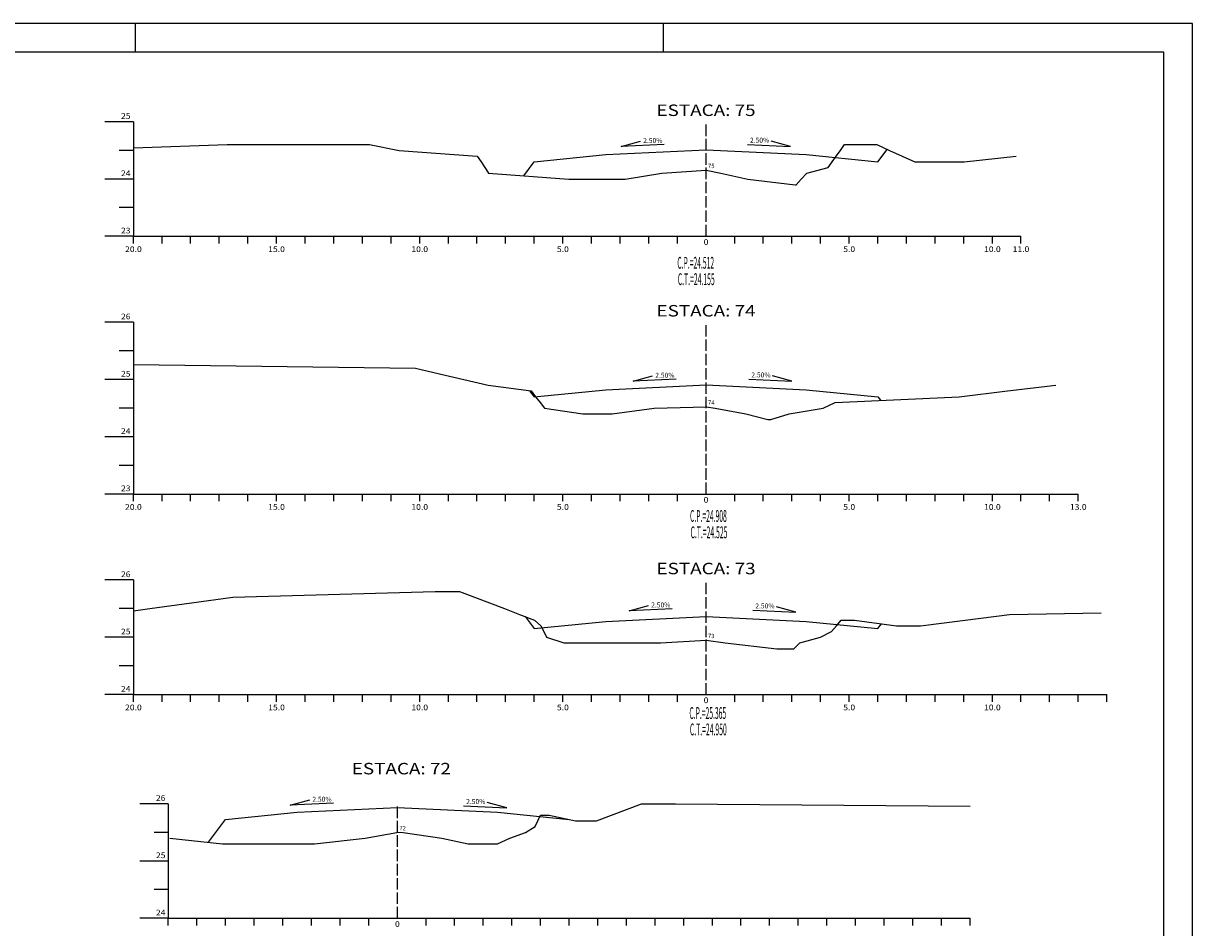
# Model space of a CAD drawing. Extents: x -57 to 4431, y 1146 to 2035.
# Drawn here: x 3488 to 3692, y 1841 to 1999 of the extents above; entities that cross this region are included whole.
import ezdxf
from ezdxf.enums import TextEntityAlignment as Align

# ---------------------------------------------------------------- set-up
doc = ezdxf.new("R2010")
doc.units = 0
doc.header["$MEASUREMENT"] = 0
doc.linetypes.add('LIN0', pattern=[0])
doc.linetypes.add('LIN1', pattern=[2.5, 2, -0.5])
doc.layers.get('0').update_dxf_attribs({"linetype": 'LIN0'})
for name, color, linetype in [('_SECOES', 7, 'LIN0'), ('COTAS', 2, 'CONTINUOUS'), ('SECOES', 7, 'LIN0')]:
    doc.layers.add(name, color=color, linetype=linetype)
doc.styles.add('ROMANS', font='romans')

# ---------------------------------------------------------------- blocks, each defined once
blk = doc.blocks.new('SIMB5')
at = {"color": 0}
blk.add_point((0, 0), dxfattribs=at)
for tag in ['COTA', 'PONTO', 'DESC']:
    blk.add_attdef(tag, (0, 0), '', height=1)
blk = doc.blocks.new('E')
at = {"layer": 'COTAS', "color": 7, "linetype": 'Continuous'}
for p, q in [((-7.54, -0.36), (-4.13, 0.57)), ((0, 0), (-7.54, -0.36))]:
    blk.add_line(p, q, dxfattribs=at)
blk.add_text('2.50%', height=0.861, dxfattribs=at).set_placement((-3.67, 0.26))
blk = doc.blocks.new('D')
at = {"layer": 'COTAS', "color": 7, "linetype": 'Continuous'}
for p, q in [((0, 0), (7.54, -0.36)), ((7.54, -0.36), (4.13, 0.57))]:
    blk.add_line(p, q, dxfattribs=at)
blk.add_text('2.50%', height=0.861, dxfattribs=at).set_placement((0.44, 0.32))

msp = doc.modelspace()

# ---------------------------------------------------------------- linework, layer by layer
at = {"linetype": 'Continuous'}
for p, q in [((3507.324, 1993.877), (3507.324, 1998.877)), ((3599.574, 1993.877), (3599.574, 1998.877))]:
    msp.add_line(p, q, dxfattribs=at)
at = {"color": 6}
for p, q in [((3686.949, 1993.877), (3289.449, 1993.877)), ((3686.949, 1706.877), (3686.949, 1993.877))]:
    msp.add_line(p, q, dxfattribs=at)
at = {"color": 2}
for points in [[(3275.949, 1701.877), (3691.949, 1701.877), (3691.949, 1998.877)], [(3691.949, 1998.877), (3284.449, 1998.877), (3284.449, 1850.377), (3275.949, 1845.97)]]:
    msp.add_lwpolyline(points, dxfattribs=at)
at = {"layer": 'SECOES', "color": 4, "linetype": 'LIN0'}
for p, q in [((3506.98, 1981.711), (3501.98, 1981.711)), ((3506.98, 1981.711), (3506.98, 1961.711)), ((3506.98, 1976.711), (3504.48, 1976.711)), ((3506.98, 1971.711), (3501.98, 1971.711)), ((3506.98, 1966.711), (3504.48, 1966.711)), ((3506.98, 1961.711), (3501.98, 1961.711)), ((3506.98, 1961.711), (3661.98, 1961.711)), ((3506.98, 1960.461), (3506.98, 1961.711)), ((3511.98, 1960.461), (3511.98, 1961.711)), ((3516.98, 1960.461), (3516.98, 1961.711)), ((3521.98, 1960.461), (3521.98, 1961.711)), ((3526.98, 1960.461), (3526.98, 1961.711)), ((3531.98, 1960.461), (3531.98, 1961.711)), ((3536.98, 1960.461), (3536.98, 1961.711)), ((3541.98, 1960.461), (3541.98, 1961.711)), ((3546.98, 1960.461), (3546.98, 1961.711)), ((3551.98, 1960.461), (3551.98, 1961.711)), ((3556.98, 1960.461), (3556.98, 1961.711)), ((3561.98, 1960.461), (3561.98, 1961.711)), ((3566.98, 1960.461), (3566.98, 1961.711)), ((3571.98, 1960.461), (3571.98, 1961.711)), ((3576.98, 1960.461), (3576.98, 1961.711)), ((3581.98, 1960.461), (3581.98, 1961.711)), ((3586.98, 1960.461), (3586.98, 1961.711)), ((3591.98, 1960.461), (3591.98, 1961.711)), ((3596.98, 1960.461), (3596.98, 1961.711)), ((3601.98, 1960.461), (3601.98, 1961.711)), ((3606.98, 1961.711), (3606.98, 1961.711)), ((3611.98, 1960.461), (3611.98, 1961.711)), ((3616.98, 1960.461), (3616.98, 1961.711)), ((3621.98, 1960.461), (3621.98, 1961.711)), ((3626.98, 1960.461), (3626.98, 1961.711)), ((3631.98, 1960.461), (3631.98, 1961.711)), ((3636.98, 1960.461), (3636.98, 1961.711)), ((3641.98, 1960.461), (3641.98, 1961.711)), ((3646.98, 1960.461), (3646.98, 1961.711)), ((3651.98, 1960.461), (3651.98, 1961.711)), ((3656.98, 1960.461), (3656.98, 1961.711)), ((3661.98, 1960.461), (3661.98, 1961.711)), ((3506.98, 1946.711), (3501.98, 1946.711)), ((3506.98, 1946.711), (3506.98, 1916.711)), ((3506.98, 1941.711), (3504.48, 1941.711)), ((3506.98, 1936.711), (3501.98, 1936.711)), ((3506.98, 1931.711), (3504.48, 1931.711)), ((3506.98, 1926.711), (3501.98, 1926.711)), ((3506.98, 1921.711), (3504.48, 1921.711)), ((3506.98, 1916.711), (3501.98, 1916.711)), ((3506.98, 1916.711), (3671.98, 1916.711)), ((3506.98, 1915.461), (3506.98, 1916.711)), ((3511.98, 1915.461), (3511.98, 1916.711)), ((3516.98, 1915.461), (3516.98, 1916.711)), ((3521.98, 1915.461), (3521.98, 1916.711)), ((3526.98, 1915.461), (3526.98, 1916.711)), ((3531.98, 1915.461), (3531.98, 1916.711)), ((3536.98, 1915.461), (3536.98, 1916.711)), ((3541.98, 1915.461), (3541.98, 1916.711)), ((3546.98, 1915.461), (3546.98, 1916.711)), ((3551.98, 1915.461), (3551.98, 1916.711)), ((3556.98, 1915.461), (3556.98, 1916.711)), ((3561.98, 1915.461), (3561.98, 1916.711)), ((3566.98, 1915.461), (3566.98, 1916.711)), ((3571.98, 1915.461), (3571.98, 1916.711)), ((3576.98, 1915.461), (3576.98, 1916.711)), ((3581.98, 1915.461), (3581.98, 1916.711)), ((3586.98, 1915.461), (3586.98, 1916.711)), ((3591.98, 1915.461), (3591.98, 1916.711)), ((3596.98, 1915.461), (3596.98, 1916.711)), ((3601.98, 1915.461), (3601.98, 1916.711)), ((3606.98, 1916.711), (3606.98, 1916.711)), ((3611.98, 1915.461), (3611.98, 1916.711)), ((3616.98, 1915.461), (3616.98, 1916.711)), ((3621.98, 1915.461), (3621.98, 1916.711)), ((3626.98, 1915.461), (3626.98, 1916.711)), ((3631.98, 1915.461), (3631.98, 1916.711)), ((3636.98, 1915.461), (3636.98, 1916.711)), ((3641.98, 1915.461), (3641.98, 1916.711)), ((3646.98, 1915.461), (3646.98, 1916.711)), ((3651.98, 1915.461), (3651.98, 1916.711)), ((3656.98, 1915.461), (3656.98, 1916.711)), ((3661.98, 1915.461), (3661.98, 1916.711)), ((3666.98, 1915.461), (3666.98, 1916.711)), ((3671.98, 1915.461), (3671.98, 1916.711)), ((3506.98, 1901.711), (3501.98, 1901.711)), ((3506.98, 1901.711), (3506.98, 1881.711)), ((3506.98, 1896.711), (3504.48, 1896.711)), ((3506.98, 1891.711), (3501.98, 1891.711)), ((3506.98, 1886.711), (3504.48, 1886.711)), ((3506.98, 1881.711), (3501.98, 1881.711)), ((3506.98, 1881.711), (3676.98, 1881.711)), ((3506.98, 1880.461), (3506.98, 1881.711)), ((3511.98, 1880.461), (3511.98, 1881.711)), ((3516.98, 1880.461), (3516.98, 1881.711)), ((3521.98, 1880.461), (3521.98, 1881.711)), ((3526.98, 1880.461), (3526.98, 1881.711)), ((3531.98, 1880.461), (3531.98, 1881.711)), ((3536.98, 1880.461), (3536.98, 1881.711)), ((3541.98, 1880.461), (3541.98, 1881.711)), ((3546.98, 1880.461), (3546.98, 1881.711)), ((3551.98, 1880.461), (3551.98, 1881.711)), ((3556.98, 1880.461), (3556.98, 1881.711)), ((3561.98, 1880.461), (3561.98, 1881.711)), ((3566.98, 1880.461), (3566.98, 1881.711)), ((3571.98, 1880.461), (3571.98, 1881.711)), ((3576.98, 1880.461), (3576.98, 1881.711)), ((3581.98, 1880.461), (3581.98, 1881.711)), ((3586.98, 1880.461), (3586.98, 1881.711)), ((3591.98, 1880.461), (3591.98, 1881.711)), ((3596.98, 1880.461), (3596.98, 1881.711)), ((3601.98, 1880.461), (3601.98, 1881.711)), ((3606.98, 1881.711), (3606.98, 1881.711)), ((3611.98, 1880.461), (3611.98, 1881.711)), ((3616.98, 1880.461), (3616.98, 1881.711)), ((3621.98, 1880.461), (3621.98, 1881.711)), ((3626.98, 1880.461), (3626.98, 1881.711)), ((3631.98, 1880.461), (3631.98, 1881.711)), ((3636.98, 1880.461), (3636.98, 1881.711)), ((3641.98, 1880.461), (3641.98, 1881.711)), ((3646.98, 1880.461), (3646.98, 1881.711)), ((3651.98, 1880.461), (3651.98, 1881.711)), ((3656.98, 1880.461), (3656.98, 1881.711)), ((3661.98, 1880.461), (3661.98, 1881.711)), ((3666.98, 1880.461), (3666.98, 1881.711)), ((3671.98, 1880.461), (3671.98, 1881.711)), ((3676.98, 1880.461), (3676.98, 1881.711)), ((3513.08, 1862.651), (3508.08, 1862.651)), ((3513.08, 1862.651), (3513.08, 1842.651)), ((3513.08, 1857.651), (3510.58, 1857.651)), ((3513.08, 1852.651), (3508.08, 1852.651)), ((3513.08, 1847.651), (3510.58, 1847.651)), ((3513.08, 1842.651), (3508.08, 1842.651)), ((3513.08, 1842.651), (3653.08, 1842.651)), ((3513.08, 1841.401), (3513.08, 1842.651)), ((3518.08, 1841.401), (3518.08, 1842.651)), ((3523.08, 1841.401), (3523.08, 1842.651)), ((3528.08, 1841.401), (3528.08, 1842.651)), ((3533.08, 1841.401), (3533.08, 1842.651)), ((3538.08, 1841.401), (3538.08, 1842.651)), ((3543.08, 1841.401), (3543.08, 1842.651)), ((3548.08, 1841.401), (3548.08, 1842.651)), ((3553.08, 1842.651), (3553.08, 1842.651)), ((3558.08, 1841.401), (3558.08, 1842.651)), ((3563.08, 1841.401), (3563.08, 1842.651)), ((3568.08, 1841.401), (3568.08, 1842.651)), ((3573.08, 1841.401), (3573.08, 1842.651)), ((3578.08, 1841.401), (3578.08, 1842.651)), ((3583.08, 1841.401), (3583.08, 1842.651)), ((3588.08, 1841.401), (3588.08, 1842.651)), ((3593.08, 1841.401), (3593.08, 1842.651)), ((3598.08, 1841.401), (3598.08, 1842.651)), ((3603.08, 1841.401), (3603.08, 1842.651)), ((3608.08, 1841.401), (3608.08, 1842.651)), ((3613.08, 1841.401), (3613.08, 1842.651)), ((3618.08, 1841.401), (3618.08, 1842.651)), ((3623.08, 1841.401), (3623.08, 1842.651)), ((3628.08, 1841.401), (3628.08, 1842.651)), ((3633.08, 1841.401), (3633.08, 1842.651)), ((3638.08, 1841.401), (3638.08, 1842.651)), ((3643.08, 1841.401), (3643.08, 1842.651)), ((3648.08, 1841.401), (3648.08, 1842.651)), ((3653.08, 1841.401), (3653.08, 1842.651))]:
    msp.add_line(p, q, dxfattribs=at)
at = {"layer": 'SECOES', "color": 4, "linetype": 'LIN1'}
for p, q in [((3606.98, 1961.711), (3606.98, 1981.711)), ((3606.98, 1916.711), (3606.98, 1946.711)), ((3606.98, 1881.711), (3606.98, 1901.711)), ((3553.08, 1842.651), (3553.08, 1862.651))]:
    msp.add_line(p, q, dxfattribs=at)
at = {"layer": 'SECOES', "color": 5, "linetype": 'LIN0'}
for p, q in [((3523.08, 1859.901), (3535.58, 1861.151)), ((3535.58, 1861.151), (3553.08, 1862.021)), ((3535.58, 1861.151), (3535.58, 1861.151)), ((3535.58, 1861.151), (3535.58, 1861.151)), ((3553.08, 1862.021), (3570.58, 1861.151)), ((3570.58, 1861.151), (3570.58, 1861.151)), ((3570.58, 1861.151), (3570.58, 1861.151)), ((3570.58, 1861.151), (3583.08, 1859.901)), ((3520.096, 1855.918), (3523.08, 1859.901))]:
    msp.add_line(p, q, dxfattribs=at)
at = {"layer": 'SECOES', "color": 7, "linetype": 'LIN0', "flags": 128}
for points in [[(3506.98, 1977.171), (3523.328, 1977.711), (3548.185, 1977.711), (3553.37, 1976.711), (3567.017, 1975.711), (3567.684, 1974.711), (3568.35, 1973.711), (3569.017, 1972.711), (3583.009, 1971.711), (3592.876, 1971.711), (3599.234, 1972.711), (3606.98, 1973.261), (3609.571, 1972.711), (3614.303, 1971.711), (3622.553, 1970.711), (3622.727, 1970.711), (3623.598, 1971.711), (3624.58, 1972.711), (3628.323, 1973.711), (3629.026, 1974.711), (3629.729, 1975.711), (3630.432, 1976.711), (3631.135, 1977.711), (3636.798, 1977.711), (3639.011, 1976.711), (3641.224, 1975.711), (3643.437, 1974.711), (3652.047, 1974.711), (3661.134, 1975.711)], [(3506.98, 1939.321), (3556.232, 1938.711), (3560.462, 1937.711), (3564.692, 1936.711), (3568.922, 1935.711), (3576.435, 1934.711), (3577.212, 1933.711), (3577.99, 1932.711), (3578.767, 1931.711), (3585.482, 1930.711), (3590.616, 1930.711), (3597.907, 1931.711), (3606.98, 1931.961), (3608.59, 1931.711), (3613.902, 1930.711), (3617.789, 1929.711), (3618.297, 1929.711), (3621.489, 1930.711), (3627.43, 1931.711), (3629.531, 1932.711), (3651.21, 1933.711), (3659.647, 1934.711), (3668.085, 1935.711)], [(3506.98, 1896.321), (3509.845, 1896.711), (3517.109, 1897.711), (3524.372, 1898.711), (3559.686, 1899.711), (3563.945, 1899.711), (3566.559, 1898.711), (3569.174, 1897.711), (3571.789, 1896.711), (3574.403, 1895.711), (3577.018, 1894.711), (3578.16, 1893.711), (3578.643, 1892.711), (3579.125, 1891.711), (3582.132, 1890.711), (3599.008, 1890.711), (3606.98, 1891.211), (3610.337, 1890.711), (3619.327, 1889.711), (3622.335, 1889.711), (3623.387, 1890.711), (3626.954, 1891.711), (3628.897, 1892.711), (3629.747, 1893.711), (3630.597, 1894.711), (3632.884, 1894.711), (3640.252, 1893.711), (3644.456, 1893.711), (3652.222, 1894.711), (3659.988, 1895.711), (3675.985, 1895.952)], [(3513.335, 1856.651), (3522.568, 1855.651), (3530.136, 1855.651), (3537.336, 1855.651), (3538.625, 1855.651), (3547.483, 1856.651), (3553.006, 1857.651), (3553.08, 1857.661), (3554.095, 1857.651), (3560.838, 1856.651), (3565.449, 1855.651), (3570.539, 1855.651), (3572.725, 1856.651), (3575.462, 1857.651), (3577.136, 1858.651), (3577.619, 1859.651), (3578.101, 1860.651), (3579.583, 1860.651), (3584.197, 1859.651), (3587.835, 1859.651), (3590.46, 1860.651), (3593.085, 1861.651), (3595.711, 1862.651), (3601.623, 1862.651), (3653.08, 1862.231)]]:
    msp.add_lwpolyline(points, dxfattribs=at)
at = {"layer": 'SECOES', "color": 5, "linetype": 'LIN0', "flags": 128}
for points in [[(3575.152, 1972.272), (3576.98, 1974.711), (3589.48, 1975.961), (3589.48, 1975.961), (3589.48, 1975.961), (3606.98, 1976.831), (3624.48, 1975.961), (3624.48, 1975.961), (3624.48, 1975.961), (3636.98, 1974.711), (3638.616, 1976.889)], [(3576.175, 1934.745), (3576.98, 1933.671), (3589.48, 1934.921), (3589.48, 1934.921), (3589.48, 1934.921), (3606.98, 1935.791), (3624.48, 1934.921), (3624.48, 1934.921), (3624.48, 1934.921), (3636.98, 1933.671), (3637.425, 1933.075)], [(3575.423, 1895.321), (3576.98, 1893.241), (3589.48, 1894.491), (3589.48, 1894.491), (3589.48, 1894.491), (3606.98, 1895.361), (3624.48, 1894.491), (3624.48, 1894.491), (3624.48, 1894.491), (3636.98, 1893.241), (3637.6, 1894.071)]]:
    msp.add_lwpolyline(points, dxfattribs=at)

# ---------------------------------------------------------------- block references
at = {"layer": '_SECOES', "color": 3}
ref = msp.add_blockref('SIMB5', (3606.98, 1973.261), dxfattribs=dict(at, xscale=0.5, yscale=0.5, zscale=0.5))
ref.add_attrib('PONTO', '75             ', (3607.33, 1973.611), dxfattribs={"color": 1, "height": 0.75, "style": 'ROMANS'})
ref = msp.add_blockref('SIMB5', (3606.98, 1931.961), dxfattribs=dict(at, xscale=0.5, yscale=0.5, zscale=0.5))
ref.add_attrib('PONTO', '74             ', (3607.33, 1932.311), dxfattribs={"color": 1, "height": 0.75, "style": 'ROMANS'})
ref = msp.add_blockref('SIMB5', (3606.98, 1891.211), dxfattribs=dict(at, xscale=0.5, yscale=0.5, zscale=0.5))
ref.add_attrib('PONTO', '73             ', (3607.33, 1891.561), dxfattribs={"color": 1, "height": 0.75, "style": 'ROMANS'})
ref = msp.add_blockref('SIMB5', (3553.08, 1857.661), dxfattribs=dict(at, xscale=0.5, yscale=0.5, zscale=0.5))
ref.add_attrib('PONTO', '72             ', (3553.43, 1858.011), dxfattribs={"color": 1, "height": 0.75, "style": 'ROMANS'})
at = {"layer": 'COTAS', "color": 2, "linetype": 'Continuous'}
for name, p in [('E', (3599.675, 1977.734)), ('D', (3614.214, 1977.734)), ('E', (3601.785, 1936.757)), ('D', (3614.448, 1936.757)), ('E', (3601.07, 1896.663)), ('D', (3615.14, 1896.429)), ('E', (3541.902, 1862.744)), ('D', (3564.648, 1862.276))]:
    msp.add_blockref(name, p, dxfattribs=at)

# ---------------------------------------------------------------- texts
at = {"layer": 'SECOES', "color": 1, "style": 'ROMANS'}
for s, height, width, p, p2 in [('ESTACA: 75', 2, 1.009491, (3598.328, 1982.711), (3615.633, 1982.711)), ('25', 1, 0.945946, (3504.814, 1982.211), (3506.48, 1982.211)), ('24', 1, 0.921053, (3504.814, 1972.211), (3506.48, 1972.211)), ('23', 1, 0.945946, (3504.814, 1962.211), (3506.48, 1962.211)), ('0', 1, 1.029411, (3606.564, 1960.211), (3607.397, 1960.211)), ('20.0', 1, 0.914179, (3505.522, 1958.961), (3508.439, 1958.961)), ('15.0', 1, 0.914179, (3530.522, 1958.961), (3533.439, 1958.961)), ('10.0', 1, 0.914179, (3555.522, 1958.961), (3558.439, 1958.961)), ('5.0', 1, 0.930851, (3580.939, 1958.961), (3583.022, 1958.961)), ('5.0', 1, 0.930851, (3630.939, 1958.961), (3633.022, 1958.961)), ('10.0', 1, 0.914179, (3655.522, 1958.961), (3658.439, 1958.961)), ('11.0', 1, 0.914179, (3660.522, 1958.961), (3663.439, 1958.961)), ('26', 1, 0.945946, (3504.814, 1947.211), (3506.48, 1947.211)), ('ESTACA: 74', 2, 1.003913, (3598.328, 1947.711), (3615.633, 1947.711)), ('25', 1, 0.945946, (3504.814, 1937.211), (3506.48, 1937.211)), ('24', 1, 0.921053, (3504.814, 1927.211), (3506.48, 1927.211)), ('23', 1, 0.945946, (3504.814, 1917.211), (3506.48, 1917.211)), ('0', 1, 1.029411, (3606.564, 1915.211), (3607.397, 1915.211)), ('20.0', 1, 0.914179, (3505.522, 1913.961), (3508.439, 1913.961)), ('15.0', 1, 0.914179, (3530.522, 1913.961), (3533.439, 1913.961)), ('10.0', 1, 0.914179, (3555.522, 1913.961), (3558.439, 1913.961)), ('5.0', 1, 0.930851, (3580.939, 1913.961), (3583.022, 1913.961)), ('5.0', 1, 0.930851, (3630.939, 1913.961), (3633.022, 1913.961)), ('10.0', 1, 0.914179, (3655.522, 1913.961), (3658.439, 1913.961)), ('13.0', 1, 0.914179, (3670.522, 1913.961), (3673.439, 1913.961)), ('26', 1, 0.945946, (3504.814, 1902.211), (3506.48, 1902.211)), ('ESTACA: 73', 2, 1.009491, (3598.328, 1902.711), (3615.633, 1902.711)), ('25', 1, 0.945946, (3504.814, 1892.211), (3506.48, 1892.211)), ('24', 1, 0.921053, (3504.814, 1882.211), (3506.48, 1882.211)), ('0', 1, 1.029411, (3606.564, 1880.211), (3607.397, 1880.211)), ('20.0', 1, 0.914179, (3505.522, 1878.961), (3508.439, 1878.961)), ('15.0', 1, 0.914179, (3530.522, 1878.961), (3533.439, 1878.961)), ('10.0', 1, 0.914179, (3555.522, 1878.961), (3558.439, 1878.961)), ('5.0', 1, 0.930851, (3580.939, 1878.961), (3583.022, 1878.961)), ('5.0', 1, 0.930851, (3630.939, 1878.961), (3633.022, 1878.961)), ('10.0', 1, 0.914179, (3655.522, 1878.961), (3658.439, 1878.961)), ('ESTACA: 72', 2, 1.009491, (3545.116, 1867.78), (3562.422, 1867.78)), ('26', 1, 0.945946, (3510.913, 1863.151), (3512.58, 1863.151)), ('25', 1, 0.945946, (3510.913, 1853.151), (3512.58, 1853.151)), ('24', 1, 0.921053, (3510.913, 1843.151), (3512.58, 1843.151)), ('0', 1, 1.029411, (3552.663, 1841.151), (3553.496, 1841.151))]:
    msp.add_text(s, height=height, dxfattribs=dict(at, width=width)).set_placement(p, p2, align=Align.FIT)
at = {"layer": 'SECOES', "color": 2, "style": 'ROMANS', "width": 0.335175}
for s, p, p2 in [('C.P.=24.512', (3601.963, 1956.052), (3608.39, 1956.052)), ('C.P.=24.908', (3604.18, 1911.855), (3610.608, 1911.855)), ('C.P.=25.365', (3604.071, 1877.45), (3610.499, 1877.45))]:
    msp.add_text(s, height=2.06521, dxfattribs=at).set_placement(p, p2, align=Align.FIT)
at = {"layer": 'SECOES', "color": 2, "style": 'ROMANS', "width": 0.34476}
for s, p, p2 in [('C.T.=24.155', (3602.052, 1953.193), (3608.494, 1953.193)), ('C.T.=24.525', (3604.27, 1908.996), (3610.712, 1908.996)), ('C.T.=24.950', (3604.161, 1874.591), (3610.602, 1874.591))]:
    msp.add_text(s, height=2.06521, rotation=0.00168, dxfattribs=at).set_placement(p, p2, align=Align.FIT)

doc.saveas('drawing.dxf')
